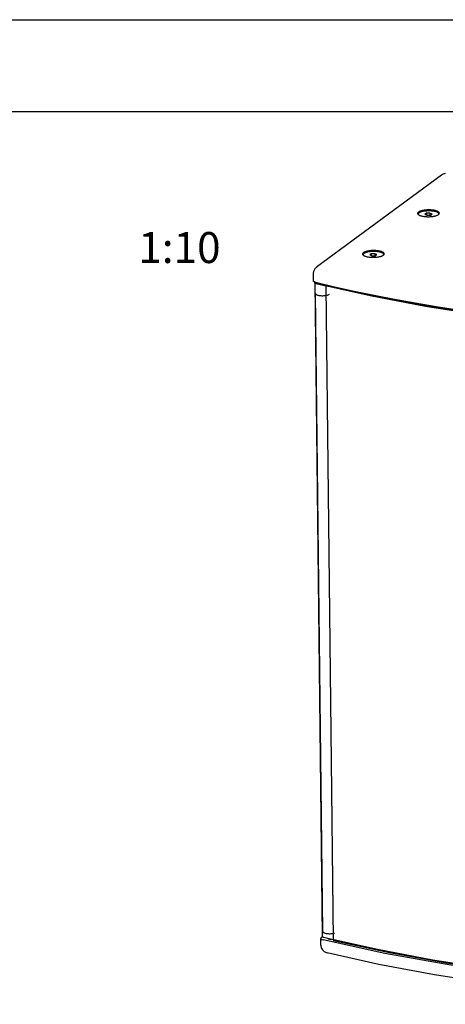
# Model space of a CAD drawing. Units: millimetres. Extents: x 0 to 420, y 0 to 297.
# Drawn here: x 314 to 355, y 202 to 297 of the extents above; entities that cross this region are included whole.
import ezdxf

# ---------------------------------------------------------------- set-up
doc = ezdxf.new("R2010")
doc.units = ezdxf.units.MM
doc.header["$LTSCALE"] = 23.1
doc.layers.get('0').update_dxf_attribs({"linetype": 'CONTINUOUS'})
doc.layers.add('AXIS', color=7, linetype='CONTINUOUS')
doc.layers.add('ROUND', color=7, linetype='CONTINUOUS')
doc.styles.get("Standard").update_dxf_attribs({"font": 'txt', "width": 0.8})

msp = doc.modelspace()

# ---------------------------------------------------------------- linework, layer by layer
at = {"color": 2, "linetype": 'Continuous'}
for p, q in [((0, 297), (420, 297)), ((408.5091485, 288.0970383), (8.5091485, 288.0970383))]:
    msp.add_line(p, q, dxfattribs=at)
at = {"color": 7, "linetype": 'Continuous'}
for p, q in [((352.9926655, 278.2631034), (352.8559901, 278.1622136)), ((353.336647, 278.2793557), (352.9926655, 278.2631034)), ((352.9926655, 278.2631034), (352.994443, 278.105687)), ((353.336647, 278.2793557), (353.3387785, 278.0905921)), ((353.5439531, 278.1947183), (353.336647, 278.2793557)), ((352.8559901, 278.1622136), (353.0632962, 278.0775762)), ((353.0632962, 278.0775762), (353.4072778, 278.0938285)), ((353.4072778, 278.0938285), (353.5439531, 278.1947183)), ((354.1965895, 278.1719373), (354.1999057, 278.1897574)), ((354.1999079, 278.1897574), (354.2000657, 278.175777)), ((346.8736397, 274.2353844), (346.8738027, 274.2209442)), ((347.6662698, 274.3313134), (347.5295944, 274.2304236)), ((347.5295944, 274.2304236), (347.7369005, 274.1457861)), ((348.0102513, 274.3475657), (347.6662698, 274.3313134)), ((347.6662698, 274.3313134), (347.6680473, 274.173897)), ((347.7369005, 274.1457861), (348.0808821, 274.1620385)), ((348.0102513, 274.3475657), (348.0123828, 274.158802)), ((348.2175574, 274.2629282), (348.0102513, 274.3475657)), ((348.0808821, 274.1620385), (348.2175574, 274.2629282)), ((348.8703653, 274.241069), (348.87351, 274.2579674)), ((342.2052111, 271.5643466), (342.9195462, 208.3053275)), ((342.4216954, 271.5275037), (342.405271, 271.5666057)), ((342.489508, 271.4811595), (342.4216954, 271.5275037)), ((343.2776606, 271.2126891), (342.4815902, 271.393737)), ((342.602612, 271.4447409), (342.489508, 271.4811595)), ((342.5017424, 271.4328979), (342.596559, 271.4701949)), ((342.5209098, 271.4693406), (342.520104, 271.5406913)), ((342.602612, 271.4447409), (343.3986824, 271.263693)), ((343.3986824, 271.263693), (343.2776606, 271.2126891)), ((343.2776606, 271.2126891), (343.9919957, 207.9536701)), ((343.312877, 271.3522945), (343.3133649, 271.3090903)), ((342.9723372, 208.7605046), (342.2751633, 270.4997874)), ((343.1959253, 208.134718), (343.0375797, 208.185704)), ((343.9919957, 207.9536701), (343.1959253, 208.134718)), ((343.4756991, 208.0710899), (343.505164, 208.0531247)), ((344.0629004, 207.9835524), (343.9919957, 207.9536701)), ((344.0286143, 207.9691028), (344.0297339, 207.8699514))]:
    msp.add_line(p, q, dxfattribs=at)
for points in [[(352.2342528, 278.3836251), (352.2025954, 278.3572598), (352.1781171, 278.3302222), (352.1609943, 278.3027072), (352.1513505, 278.2749129), (352.1490737, 278.252095)], [(352.1490737, 278.252095), (352.149255, 278.2470396), (352.154723, 278.2192882), (352.1677151, 278.1918585), (352.1881376, 278.1649483), (352.2158435, 278.1387515), (352.2506331, 278.1134567), (352.2922558, 278.0892462), (352.3404116, 278.0662944), (352.3947536, 278.0447668), (352.4548903, 278.0248184), (352.5203883, 278.0065929), (352.5907758, 277.9902218), (352.6655456, 277.9758228), (352.744159, 277.9634999), (352.8260496, 277.9533416), (352.9106274, 277.9454214), (352.9972829, 277.9397961), (353.0853919, 277.9365064), (353.1743194, 277.935576), (353.2634248, 277.9370114), (353.3520661, 277.9408025), (353.4396046, 277.9469219), (353.5254096, 277.9553255), (353.6088628, 277.9659528), (353.689363, 277.9787271), (353.7663301, 277.9935565), (353.8392097, 278.0103341), (353.9074766, 278.028939), (353.970639, 278.0492371), (354.0282417, 278.0710823), (354.0798698, 278.0943171), (354.1251512, 278.1187741), (354.1637597, 278.1442771)], [(352.2339245, 278.2491241), (352.2040974, 278.2242833), (352.1796192, 278.1972459), (352.1724137, 278.1856674)], [(352.2000375, 278.1671745), (352.2072202, 278.2057715), (352.234361, 278.2498327), (352.2811588, 278.2924411)], [(354.2489389, 278.2758072), (354.2487576, 278.2808626), (354.2432896, 278.308614), (354.2302975, 278.3360437), (354.2098749, 278.3629539), (354.182169, 278.3891507), (354.1473794, 278.4144456), (354.1057568, 278.4386561), (354.057601, 278.4616078), (354.003259, 278.4831354), (353.9431223, 278.5030838), (353.8776242, 278.5213093), (353.8072368, 278.5376804), (353.7324669, 278.5520794), (353.6538535, 278.5644023), (353.5719629, 278.5745606), (353.4873852, 278.5824808), (353.4007296, 278.5881061), (353.3126207, 278.5913958), (353.2236931, 278.5923262), (353.1345877, 278.5908908), (353.0459465, 278.5870997), (352.958408, 278.5809803), (352.872603, 278.5725767), (352.7891498, 278.5619494), (352.7086496, 278.5491751), (352.6316824, 278.5343457), (352.5588028, 278.5175681), (352.4905359, 278.4989633), (352.4273736, 278.4786651), (352.3697709, 278.4568199), (352.3181428, 278.4335851), (352.2728614, 278.4091281), (352.2342528, 278.3836251)], [(354.1999057, 278.1897574), (354.1996542, 278.1957775), (354.1862348, 278.2400421), (354.1527379, 278.2830533), (354.0998454, 278.3239354), (354.0286341, 278.3618561), (353.9405536, 278.3960435), (353.837397, 278.4258017), (353.7212642, 278.4505248), (353.5945194, 278.4697096), (353.4597428, 278.4829656), (353.319678, 278.4900228), (353.1771763, 278.4907375), (353.0351387, 278.4850954), (352.8964565, 278.4732111), (352.7639531, 278.4553267), (352.6403257, 278.4318062), (352.5280912, 278.4031284), (352.4295341, 278.3698772), (352.346661, 278.3327293), (352.2811588, 278.2924411)], [(354.2271005, 278.2092579), (354.2113773, 278.2299762), (354.1836716, 278.2561731), (354.1606179, 278.2729351)], [(354.1637597, 278.1442771), (354.1954172, 278.1706424), (354.2198955, 278.19768), (354.2370182, 278.225195), (354.2466621, 278.2529893), (354.2489389, 278.2758072)], [(352.2035595, 278.1503664), (352.200289, 278.1611544), (352.2000375, 278.1671745)], [(348.87351, 274.2579674), (348.8732585, 274.2639874), (348.8598391, 274.3082521), (348.8263422, 274.3512633), (348.7734497, 274.3921453), (348.7022384, 274.4300661), (348.6141579, 274.4642535), (348.5110013, 274.4940117), (348.3948685, 274.5187348), (348.2681237, 274.5379196), (348.1333471, 274.5511755), (347.9932823, 274.5582327), (347.8507806, 274.5589475), (347.708743, 274.5533054), (347.5700608, 274.5414211), (347.4375574, 274.5235367), (347.31393, 274.5000162), (347.2016955, 274.4713384), (347.1031384, 274.4380872), (347.0202653, 274.4009393), (346.9547631, 274.3606511)], [(346.9068778, 274.3162772), (346.8926457, 274.3057715), (346.8645525, 274.279046), (346.8457669, 274.2544119)], [(346.8736418, 274.2353844), (346.8808245, 274.2739815), (346.9079653, 274.3180427), (346.9547631, 274.3606511)], [(346.8774269, 274.2177085), (346.8738933, 274.2293644), (346.8736418, 274.2353844)], [(348.9009559, 274.2769333), (348.896113, 274.284809), (348.872027, 274.3113865), (348.8407511, 274.3371555), (348.8338444, 274.3416302)], [(342.2053128, 271.5643478), (342.2071218, 271.5813128), (342.2309317, 271.6119976)], [(342.4815902, 271.393737), (342.3232446, 271.4447231), (342.2283069, 271.5096049), (342.2053128, 271.5643478)], [(342.596559, 271.4701949), (347.6526856, 270.3338129), (352.9950812, 269.3298464), (358.5898843, 268.4646586)], [(342.2751648, 270.4997874), (342.2753408, 270.4955734), (342.2847344, 270.4645881), (342.3081823, 270.4344803), (342.345207, 270.4058629), (342.3950549, 270.3793184), (342.4567113, 270.3553872), (342.5289209, 270.3345564), (342.6102138, 270.3172502), (342.6989352, 270.3038209), (342.7932788, 270.2945417), (342.8913242, 270.2896017), (342.9910754, 270.2891014), (343.0905017, 270.2930509), (343.1875792, 270.3013698), (343.2803316, 270.3138889), (343.3668707, 270.3303533)], [(343.3668707, 270.3303533), (343.4454349, 270.3504277), (343.5144249, 270.3737036), (343.5724361, 270.3997071), (343.6182876, 270.4279088)], [(342.9723387, 208.7605046), (342.9725147, 208.7562906), (342.9819083, 208.7253053), (343.0053561, 208.6951975), (343.0423809, 208.66658), (343.0922288, 208.6400355), (343.1538852, 208.6161043), (343.2260948, 208.5952736), (343.3073877, 208.5779674), (343.3961091, 208.564538), (343.4904527, 208.5552589), (343.5884981, 208.5503188), (343.6882492, 208.5498185), (343.7876756, 208.553768), (343.8847531, 208.562087), (343.9775055, 208.5746061)], [(343.0375797, 208.185704), (342.942642, 208.2505859), (342.9196479, 208.3053287)], [(343.505164, 208.0531247), (343.6316595, 208.0172294), (343.7912096, 207.9974378), (343.7998329, 207.9973731)], [(343.9775055, 208.5746061), (344.0640446, 208.5910704), (344.1062739, 208.6018607)], [(361.11315, 204.7945537), (355.1342221, 205.6658431), (349.4264127, 206.6933708), (344.0297339, 207.8699514)]]:
    msp.add_lwpolyline(points, dxfattribs=at)
at = {"color": 3, "linetype": 'Continuous'}
for points in [[(342.5017424, 271.4328979), (347.5674149, 270.2943705), (352.9198969, 269.2885084), (358.5252628, 268.4216872)], [(344.0629004, 207.9835524), (348.28175, 207.0353514), (353.634232, 206.0294894), (359.2395979, 205.1626681)]]:
    msp.add_lwpolyline(points, dxfattribs=at)
at = {"layer": 'AXIS', "color": 7, "linetype": 'Continuous'}
for points in [[(348.2868858, 274.637967), (348.2035766, 274.6470144), (348.1178827, 274.6537932), (348.0304217, 274.6582547), (347.9418236, 274.6603667), (347.8527268, 274.660114), (347.7637733, 274.6574983), (347.675604, 274.6525386), (347.5888541, 274.6452706), (347.5041487, 274.6357466), (347.4220981, 274.6240352), (347.3432934, 274.6102209), (347.2683024, 274.5944032), (347.1976655, 274.576696), (347.1318917, 274.5572269), (347.0714547, 274.5361363), (347.01679, 274.5135759), (346.9682916, 274.4897085), (346.9263088, 274.464706), (346.8911441, 274.4387484), (346.8630509, 274.4120229), (346.8422316, 274.384722), (346.8288362, 274.3570424), (346.8229613, 274.3291835), (346.8226785, 274.320305)], [(348.9225427, 274.3440171), (348.9205721, 274.3629761), (348.9113338, 274.3905915), (348.8946114, 274.4177859), (348.8705254, 274.4443634), (348.8392495, 274.4701324), (348.8010089, 274.4949074), (348.7560792, 274.5185098), (348.7047841, 274.5407695), (348.6474931, 274.5615263), (348.5846191, 274.5806304), (348.5166151, 274.5979443), (348.443971, 274.6133432), (348.3672102, 274.6267162), (348.2868858, 274.637967)], [(346.8226785, 274.320305), (346.824649, 274.3013461), (346.8338874, 274.2737307), (346.8506098, 274.2465363), (346.8746957, 274.2199588), (346.9059717, 274.1941897), (346.9442122, 274.1694147), (346.989142, 274.1458123), (347.0404371, 274.1235526), (347.0977281, 274.1027959), (347.1606021, 274.0836918), (347.2286061, 274.0663779), (347.3012502, 274.0509789), (347.378011, 274.0376059), (347.4583354, 274.0263552)], [(347.4583354, 274.0263552), (347.5416446, 274.0173078), (347.6273385, 274.0105289), (347.7147995, 274.0060674), (347.8033976, 274.0039554), (347.8924943, 274.0042082), (347.9814478, 274.0068238), (348.0696172, 274.0117835), (348.1563671, 274.0190516), (348.2410725, 274.0285756), (348.3231231, 274.0402869), (348.4019278, 274.0541012), (348.4769187, 274.069919), (348.5475556, 274.0876261), (348.6133295, 274.1070952), (348.6737665, 274.1281859), (348.7284312, 274.1507462), (348.7769296, 274.1746136), (348.8189124, 274.1996162), (348.8540771, 274.2255737), (348.8821703, 274.2522992), (348.9029896, 274.2796001), (348.916385, 274.3072797), (348.9222599, 274.3351386), (348.9225427, 274.3440171)]]:
    msp.add_lwpolyline(points, dxfattribs=at)
at = {"layer": 'ROUND', "color": 7, "linetype": 'Continuous'}
for p, q in [((354.4552871, 281.954541), (342.3883348, 273.0470687)), ((342.0581582, 272.4035336), (342.0656662, 271.738649)), ((342.7917996, 207.4348113), (342.7842916, 208.0996959)), ((342.8329657, 208.174856), (342.9409652, 208.254578)), ((343.399185, 206.696816), (343.399122, 206.6968314))]:
    msp.add_line(p, q, dxfattribs=at)
for points in [[(342.3883288, 273.0470642), (342.3612473, 273.0262342), (342.3082747, 272.9800942), (342.2599243, 272.9303824), (342.2164061, 272.8774729), (342.1779134, 272.8217623), (342.1446072, 272.763656), (342.1165975, 272.7035247), (342.0939861, 272.6417725), (342.0768503, 272.5788288), (342.0652256, 272.5150878), (342.0591238, 272.4509317), (342.0581582, 272.4035341)], [(342.2860266, 271.5963181), (342.2448457, 271.607446), (342.2072423, 271.619747), (342.1735362, 271.6331165), (342.1440139, 271.6474408), (342.1189265, 271.6625983), (342.0984871, 271.6784599), (342.0828697, 271.6948909), (342.0722069, 271.7117515), (342.0665895, 271.7288984), (342.0656672, 271.7386491)], [(342.2860266, 271.5963181), (344.1297493, 271.1581708), (346.0157709, 270.7375775), (347.942356, 270.3349275), (349.9078378, 269.9505693), (351.9105158, 269.5848353), (353.9486573, 269.238042), (356.0204992, 268.9104894), (358.1242489, 268.6024611), (360.2580863, 268.3142234), (362.4201652, 268.0460258)], [(342.8329657, 208.174856), (342.7863414, 208.1158831), (342.784385, 208.0996971)], [(342.784385, 208.0996971), (342.8014951, 208.0559378), (342.8768609, 208.0012136), (343.004652, 207.957365)], [(383.5527636, 202.9275273), (376.2161585, 203.252898), (369.0286457, 203.7915131), (362.0543374, 204.5386516), (355.3537367, 205.4878331), (348.9849698, 206.6308225), (343.004652, 207.957365)], [(342.7917998, 207.4347947), (342.7925222, 207.4093332), (342.8352161, 207.1922851)], [(342.8352161, 207.1922851), (342.9415689, 206.9944196), (343.1071962, 206.8313284), (343.3216721, 206.7196739), (343.3991843, 206.6968152)], [(383.5347862, 201.7151391), (377.3855103, 201.9759545), (371.2356698, 202.395724), (365.2263916, 202.9688828), (359.3952928, 203.692003), (353.7787913, 204.5607949), (348.4118521, 205.5701679), (343.3991269, 206.6968302)]]:
    msp.add_lwpolyline(points, dxfattribs=at)
msp.add_arc((354.9304004, 281.310905), 0.8, 97.686954165, 126.432762247, dxfattribs=at)

# ---------------------------------------------------------------- texts
at = {"color": 2, "linetype": 'Continuous', "insert": (333.103314, 276.4508437), "char_height": 3, "width": 12.228624535, "attachment_point": 3, "line_spacing_factor": 0.9}
msp.add_mtext('1:10', dxfattribs=at)

doc.saveas('drawing.dxf')
